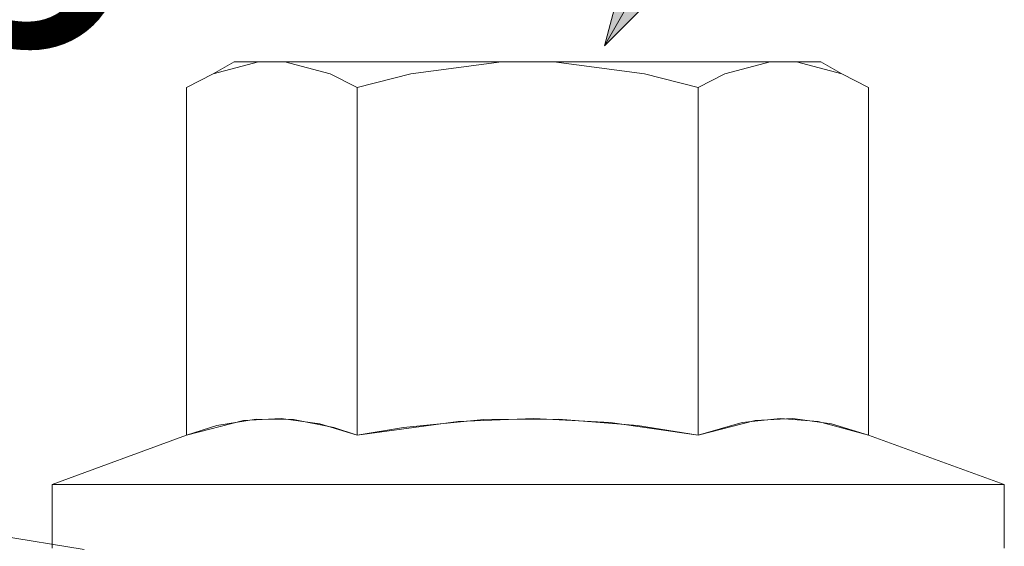
# Model space of a CAD drawing. Units: inches. Extents: x -24.8 to 24.8, y -16.5 to 16.5.
# Drawn here: x 12.5 to 13.7, y 10.1 to 10.7 of the extents above; entities that cross this region are included whole.
import ezdxf

# ---------------------------------------------------------------- set-up
doc = ezdxf.new("R2010")
doc.units = ezdxf.units.IN
doc.header["$LTSCALE"] = 0.55
doc.header["$MEASUREMENT"] = 0
doc.linetypes.add('Dash Style-4', pattern=[1.52771, 1.319425, -0.208285])
doc.linetypes.add('Line Type-1', pattern=[0.41656, 0.20828, -0.20828])
for name, color, linetype, lineweight in [('Bolt', 7, 'Continuous', 13), ('None', 7, 'Continuous', 5), ('Roof', 7, 'Continuous', 13)]:
    doc.layers.add(name, color=color, linetype=linetype, lineweight=lineweight)
doc.styles.add('Arial', font='Arial')

# ---------------------------------------------------------------- blocks, each defined once
blk = doc.blocks.new('Callout-9')
at = {"layer": 'None', "color": 7, "insert": (-0.16141, 0.0873), "char_height": 0.1193, "width": 0.1026921, "attachment_point": 1, "rotation": 131.08, "line_spacing_factor": 0.959385, "style": 'Arial'}
blk.add_mtext('5', dxfattribs=at)
blk = doc.blocks.new('Callout-10')
at = {"layer": 'None', "linetype": 'Continuous', "lineweight": 0}
blk.add_hatch(color=7, dxfattribs=at).paths.add_polyline_path([(0.175, 0.03349), (0.3, 0), (0.175, -0.03349)])
at = {"layer": 'None', "color": 7, "linetype": 'Continuous', "lineweight": 5}
blk.add_line((0, 0), (0.3, 0), dxfattribs=at)
at = {"layer": 'None', "color": 7, "linetype": 'Dash Style-4', "lineweight": 5, "flags": 128}
blk.add_lwpolyline([(0.175, 0.03349), (0.3, 0), (0.175, -0.03349)], close=True, dxfattribs=at)
blk = doc.blocks.new('Group-13-1')
at = {"layer": 'Bolt', "color": 7, "linetype": 'Continuous', "lineweight": 5}
for p, q in [((4.63967, 3.87435), (4.65932, 3.87963)), ((4.63967, 3.87435), (4.64872, 3.87963)), ((4.63967, 3.87435), (4.64872, 3.87963)), ((4.63967, 3.87435), (4.65932, 3.87963)), ((4.64872, 3.87963), (4.90286, 3.87963)), ((4.64872, 3.87963), (4.90286, 3.87963)), ((4.67064, 3.87963), (4.69029, 3.87435)), ((4.67064, 3.87963), (4.69029, 3.87435)), ((4.72517, 3.87435), (4.76447, 3.87963)), ((4.72517, 3.87435), (4.76447, 3.87963)), ((4.78711, 3.87963), (4.82641, 3.87435)), ((4.78711, 3.87963), (4.82641, 3.87435)), ((4.86129, 3.87435), (4.88094, 3.87963)), ((4.86129, 3.87435), (4.88094, 3.87963)), ((4.91191, 3.87435), (4.89226, 3.87963)), ((4.89226, 3.87963), (4.91191, 3.87435)), ((4.90286, 3.87963), (4.91191, 3.87435)), ((4.91191, 3.87435), (4.90286, 3.87963)), ((4.62804, 3.86849), (4.63967, 3.87435)), ((4.62804, 3.86849), (4.63967, 3.87435)), ((4.69029, 3.87435), (4.70192, 3.86849)), ((4.69029, 3.87435), (4.70192, 3.86849)), ((4.70192, 3.86849), (4.72517, 3.87435)), ((4.70192, 3.86849), (4.72517, 3.87435)), ((4.82641, 3.87435), (4.84966, 3.86849)), ((4.82641, 3.87435), (4.84966, 3.86849)), ((4.84966, 3.86849), (4.86129, 3.87435)), ((4.84966, 3.86849), (4.86129, 3.87435)), ((4.91191, 3.87435), (4.92354, 3.86849)), ((4.91191, 3.87435), (4.92354, 3.86849)), ((4.62804, 3.86849), (4.62804, 3.71801)), ((4.62804, 3.71801), (4.62804, 3.86849)), ((4.70192, 3.86849), (4.70192, 3.71801)), ((4.70192, 3.71801), (4.70192, 3.86849)), ((4.84966, 3.86849), (4.84966, 3.71801)), ((4.84966, 3.71801), (4.84966, 3.86849)), ((4.92354, 3.86849), (4.92354, 3.71801)), ((4.92354, 3.86849), (4.92354, 3.71801)), ((4.64119, 3.7221), (4.65826, 3.72496)), ((4.64119, 3.7221), (4.65826, 3.72496)), ((4.65826, 3.72496), (4.67443, 3.72471)), ((4.65826, 3.72496), (4.67443, 3.72471)), ((4.67443, 3.72471), (4.69187, 3.72127)), ((4.67443, 3.72471), (4.69187, 3.72127)), ((4.722, 3.72127), (4.7569, 3.72471)), ((4.722, 3.72127), (4.7569, 3.72471)), ((4.7569, 3.72471), (4.78924, 3.72496)), ((4.7569, 3.72471), (4.78924, 3.72496)), ((4.78924, 3.72496), (4.82338, 3.7221)), ((4.78924, 3.72496), (4.82338, 3.7221)), ((4.84966, 3.71801), (4.8744, 3.72438)), ((4.84966, 3.71801), (4.8744, 3.72438)), ((4.8744, 3.72438), (4.89063, 3.72512)), ((4.8744, 3.72438), (4.89063, 3.72512)), ((4.89063, 3.72512), (4.90739, 3.72282)), ((4.89063, 3.72512), (4.90739, 3.72282)), ((4.62804, 3.71801), (4.64119, 3.7221)), ((4.62804, 3.71801), (4.64119, 3.7221)), ((4.70192, 3.71801), (4.69187, 3.72127)), ((4.69187, 3.72127), (4.70192, 3.71801)), ((4.70192, 3.71801), (4.722, 3.72127)), ((4.70192, 3.71801), (4.722, 3.72127)), ((4.82338, 3.7221), (4.84966, 3.71801)), ((4.82338, 3.7221), (4.84966, 3.71801)), ((4.90739, 3.72282), (4.92354, 3.71801)), ((4.90739, 3.72282), (4.92354, 3.71801)), ((4.56982, 3.69656), (4.62804, 3.71801)), ((4.56982, 3.69656), (4.62804, 3.71801)), ((4.92354, 3.71801), (4.9823, 3.69656)), ((4.92354, 3.71801), (4.9823, 3.69656)), ((4.56982, 3.69656), (4.56982, 3.67075)), ((4.9823, 3.69656), (4.56982, 3.69656)), ((4.56982, 3.69656), (4.9823, 3.69656)), ((4.56982, 3.67075), (4.56982, 3.69656)), ((4.9823, 3.669), (4.9823, 3.69656)), ((4.9823, 3.69656), (4.9823, 3.669))]:
    blk.add_line(p, q, dxfattribs=at)
at = {"layer": 'Bolt', "color": 8, "linetype": 'Line Type-1', "lineweight": 5, "true_color": 0x808080}
for p, q in [((4.67064, 3.87963), (4.69598, 3.87963)), ((4.8556, 3.87963), (4.88094, 3.87963)), ((4.62804, 3.71801), (4.65278, 3.72438)), ((4.65278, 3.72438), (4.66901, 3.72512)), ((4.66901, 3.72512), (4.68577, 3.72282)), ((4.70192, 3.71801), (4.74578, 3.72395)), ((4.74578, 3.72395), (4.77847, 3.72521)), ((4.77847, 3.72521), (4.81152, 3.72344)), ((4.81152, 3.72344), (4.84966, 3.71801)), ((4.84966, 3.71801), (4.86874, 3.72344)), ((4.86874, 3.72344), (4.88526, 3.72521)), ((4.88526, 3.72521), (4.90161, 3.72395)), ((4.90161, 3.72395), (4.92354, 3.71801)), ((4.68577, 3.72282), (4.70192, 3.71801)), ((4.56982, 3.669), (4.56982, 3.67075))]:
    blk.add_line(p, q, dxfattribs=at)
at = {"layer": 'Roof', "color": 7, "linetype": 'Continuous', "lineweight": 5}
blk.add_line((4.52892, 3.67732), (4.58371, 3.66852), dxfattribs=at)
blk.add_line((4.52892, 3.67732), (4.58371, 3.66852), dxfattribs=at)

msp = doc.modelspace()

# ---------------------------------------------------------------- block references
at = {"layer": 'None', "color": 7, "xscale": 2.75, "yscale": 2.75, "zscale": 2.75}
msp.add_blockref('Group-13-1', (0, 0), dxfattribs=at)
for name, p, rotation in [('Callout-10', (13.6374, 11.4025), 239.9999999999998), ('Callout-9', (11.9517, 10.8397), 228.9200034208265)]:
    msp.add_blockref(name, p, dxfattribs=dict(at, rotation=rotation))

doc.saveas('drawing.dxf')
